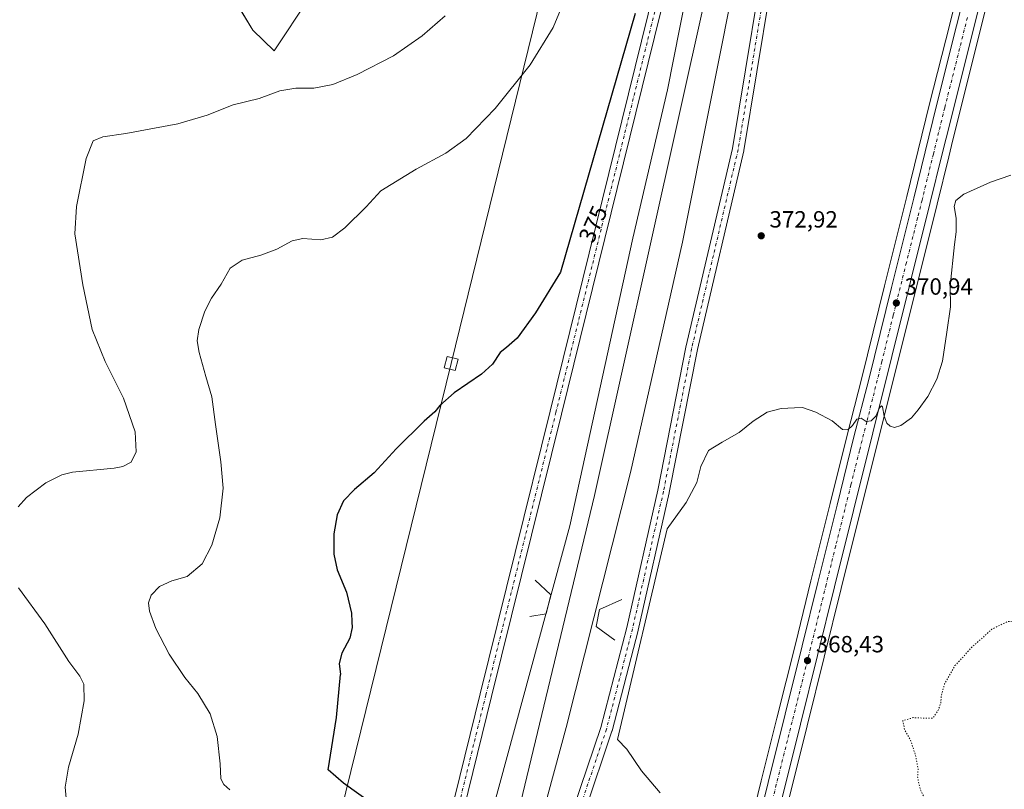
# Model space of a CAD drawing. Units: metres. Extents: x 604558 to 608032, y 4694516 to 4696881.
# Drawn here: x 605499 to 605919, y 4695143 to 4695472 of the extents above; entities that cross this region are included whole.
import ezdxf
from ezdxf.enums import TextEntityAlignment as Align

# ---------------------------------------------------------------- set-up
doc = ezdxf.new("R2010")
doc.units = ezdxf.units.M
doc.header["$MEASUREMENT"] = 0
doc.linetypes.add('DGN Style 4', pattern=[2.638475, 1.318413, -0.659207, 0.001648, -0.659207])
doc.linetypes.add('DGN Style 5', pattern=[1.153612, 0.494405, -0.659207])
for name, color, linetype, lineweight in [('Boca de túnel lineal', 1, 'Continuous', 0), ('Carretera de calzada única Cxs', 7, 'Continuous', 13), ('Carretera de calzada única eje', 7, 'DGN Style 4', 0), ('Cultivos herbáceos CxS', 92, 'Continuous', 0), ('Curva de nivel maestra', 30, 'Continuous', 30), ('Curva de nivel normal', 30, 'Continuous', 0), ('Curva de nivel normal depresión', 30, 'DGN Style 5', 0), ('Ferrocarril', 4, 'Continuous', 0), ('Ferrocarril eje', 151, 'Continuous', 13), ('Matorral CxS', 135, 'Continuous', 0), ('Núcleo urbano CxS', 7, 'Continuous', 0), ('Pista no pavimentada Cxs', 111, 'Continuous', 0), ('Pista no pavimentada eje', 91, 'DGN Style 4', 0), ('Punto de cota en terreno', 7, 'Continuous', 0), ('Rótulo de curva de nivel directora', 7, 'Continuous', 0), ('Rótulo de punto de cota en terreno', 7, 'Continuous', 0), ('Tendido', 6, 'Continuous', 0), ('Torre de tendido Cxs', 51, 'Continuous', 0)]:
    doc.layers.add(name, color=color, linetype=linetype, lineweight=lineweight)
doc.styles.add('Style-Arial', font='txt')

# ---------------------------------------------------------------- blocks, each defined once
blk = doc.blocks.new('*U13')
at = {"layer": 'Cultivos herbáceos CxS', "color": 92, "linetype": 'Continuous', "lineweight": 0}
for points in [[(605778.1231, 4695519.2761, 376.86), (605725.2243, 4695304.5059, 373.2506), (605695.3259, 4695183.8553, 372.8198), (605671.52, 4695087.0445, 377.0268), (605667.4575, 4695072.0447, 377.5065), (605664.7097, 4695061.8989, 377.5665), (605662.2682, 4695056.8723, 377.6492), (605661.0932, 4695055.991, 377.7346), (605654.1996, 4695050.314, 378.2389), (605647.7116, 4695049.9085, 378.6612), (605640.4125, 4695051.5305, 379.2086), (605633.1134, 4695056.8021, 379.7195), (605616.8933, 4695070.5891, 380.7398), (605604.7282, 4695076.6717, 381.603), (605586.075, 4695084.3763, 382.8403), (605579.9925, 4695085.9983, 383.2616), (605560.9339, 4695079.9157, 384.5782), (605555.9407, 4695074.9226, 385.147), (605478.9387, 4695096.7405, 390.8081)], [(605591.3846, 4695478.7223, 389.013), (605598.2763, 4695467.2359, 387.3317), (605607.3711, 4695458.4905, 386.5808), (605622.3055, 4695481.1657, 391.7944)], [(605739.9569, 4695133.4461, 371.438), (605751.5931, 4695167.8251, 369.8643), (605751.6452, 4695167.9993, 369.8601), (605762.7575, 4695210.8619, 369.3332), (605762.7763, 4695210.9399, 369.3336), (605776.0058, 4695269.6775, 370.3264), (605776.0196, 4695269.7437, 370.3272), (605788.0495, 4695330.8189, 371.3249), (605807.8835, 4695415.7083, 373.2096), (605807.9133, 4695415.8569, 373.2126), (605819.0151, 4695483.2587, 375.7779)], [(605901.5481, 4695493.0711, 373.4373), (605895.7597, 4695469.8278, 373.7238), (605887.189, 4695435.7741, 372.4277), (605877.4782, 4695396.2319, 371.2975), (605867.9385, 4695358.0929, 371.7756), (605858.2605, 4695318.8105, 371.0187), (605858.2596, 4695318.8069, 371.0186), (605851.981, 4695294.2425, 369.8656), (605844.7584, 4695265.1125, 368.5964), (605836.5473, 4695232.0375, 368.0626), (605829.9378, 4695204.9802, 367.7854), (605822.0302, 4695173.3987, 367.771), (605815.3186, 4695146.5934, 367.8063), (605804.8478, 4695104.0893, 369.358)]]:
    blk.add_polyline3d(points, dxfattribs=at)
blk = doc.blocks.new('*U15')
at = {"layer": 'Núcleo urbano CxS', "color": 7, "linetype": 'Continuous', "lineweight": 0}
for points in [[(605914.4623, 4695489.8797, 372.0951), (605897.1509, 4695420.4439, 371.6632), (605895.3435, 4695413.2038, 371.5144), (605895.3423, 4695413.1993, 371.5143), (605890.3924, 4695393.0299, 371.1682), (605849.4617, 4695228.8468, 368.1443), (605834.9419, 4695170.1679, 368.0104), (605806.3306, 4695055.1419, 370.4107)], [(605804.8478, 4695104.0893, 369.358), (605815.3186, 4695146.5934, 367.8063), (605822.0302, 4695173.3987, 367.771), (605829.9378, 4695204.9802, 367.7854), (605836.5473, 4695232.0375, 368.0626), (605844.7584, 4695265.1125, 368.5964), (605851.981, 4695294.2425, 369.8656), (605858.2596, 4695318.8069, 371.0186), (605858.2605, 4695318.8105, 371.0187), (605867.9385, 4695358.0929, 371.7756), (605877.4782, 4695396.2319, 371.2975), (605887.189, 4695435.7741, 372.4277), (605895.7597, 4695469.8278, 373.7238), (605901.5481, 4695493.0711, 373.4373)]]:
    blk.add_polyline3d(points, dxfattribs=at)
blk = doc.blocks.new('5PATER')
at = {"layer": 'Punto de cota en terreno', "linetype": 'Continuous', "lineweight": 0}
h = blk.add_hatch(color=51, dxfattribs=at)
edge = h.paths.add_edge_path()
edge.add_ellipse((0, 0), major_axis=(-0.11, -0.111), ratio=0.999422, start_angle=0, end_angle=360)
blk = doc.blocks.new('*U18')
at = {"layer": 'Pista no pavimentada Cxs', "color": 111, "linetype": 'Continuous', "lineweight": 0}
for points in [[(605819.015, 4695483.2587, 375.8073), (605807.9133, 4695415.8569, 373.1909), (605807.8835, 4695415.7083, 373.1886), (605788.0495, 4695330.8189, 371.2808), (605776.0195, 4695269.7436, 370.2615), (605776.0055, 4695269.6775, 370.2607), (605762.7763, 4695210.9399, 369.2632), (605762.7574, 4695210.8618, 369.2632), (605751.6449, 4695167.9992, 369.8568), (605751.593, 4695167.8251, 369.8629), (605739.9569, 4695133.4461, 371.517)], [(605671.5199, 4695087.0444, 376.9294), (605695.3259, 4695183.8552, 372.7671), (605725.2241, 4695304.5058, 373.1532), (605778.123, 4695519.2761, 376.7411)], [(605782.9951, 4695518.1504, 376.39), (605730.078, 4695303.3066, 372.9137), (605700.1802, 4695182.6569, 372.609), (605676.3681, 4695085.8213, 376.3297)], [(605735.2107, 4695135.0187, 371.5118), (605746.8278, 4695169.3418, 370.0084), (605757.907, 4695212.0763, 369.4634), (605771.1207, 4695270.7451, 370.4137), (605783.1523, 4695331.8288, 371.3659), (605783.1707, 4695331.9145, 371.3678), (605802.9957, 4695416.7652, 373.2649), (605814.0971, 4695484.1662, 375.5669)]]:
    blk.add_polyline3d(points, dxfattribs=at)

msp = doc.modelspace()

# ---------------------------------------------------------------- linework, layer by layer
at = {"layer": 'Boca de túnel lineal', "color": 1, "linetype": 'Continuous', "lineweight": 0}
for points in [[(605718.78, 4695232.38, 371.96), (605725.47, 4695226.09, 371.29), (605723.56, 4695217.92, 371.38), (605716.47, 4695216.83, 372)], [(605755.82, 4695224.11, 369.86), (605746.23, 4695219.81, 370), (605744.91, 4695212.52, 369.99), (605752.77, 4695206.72, 369.7)]]:
    msp.add_polyline3d(points, dxfattribs=at)
at = {"layer": 'Carretera de calzada única Cxs', "color": 7, "linetype": 'Continuous', "lineweight": 13}
for points in [[(605747.29, 4694860.06, 372.87), (605748.26, 4694864.03, 372.87), (605753.01, 4694883.66, 372.88), (605764.01, 4694928.05, 373), (605775.35, 4694973.76, 372.9), (605786.92, 4695019.91, 371.82), (605796.42, 4695057.62, 370.91), (605807.76, 4695103.37, 369.64), (605818.23, 4695145.87, 368.89), (605832.85, 4695204.26, 368.64), (605839.46, 4695231.32, 368.98), (605847.67, 4695264.39, 369.41), (605854.89, 4695293.51, 369.8), (605861.17, 4695318.08, 370.59), (605870.85, 4695357.37, 371.79), (605880.39, 4695395.51, 371.61), (605890.1, 4695435.05, 372.09), (605898.67, 4695469.1, 373.05), (605904.46, 4695492.35, 372.91), (605910.85, 4695518.33, 372.27)], [(605911.55, 4695490.6, 372.18), (605894.24, 4695421.17, 371.82), (605892.43, 4695413.92, 371.82), (605887.48, 4695393.75, 371.53), (605846.55, 4695229.57, 368.91), (605832.03, 4695170.89, 368.65), (605803.42, 4695055.87, 370.93), (605793.92, 4695018.14, 371.69), (605782.35, 4694972.01, 372.67), (605757.29, 4694870.64, 372.99), (605757.16, 4694870.13, 372.96)], [(605911.55, 4695490.6, 372.18), (605894.24, 4695421.17, 371.82), (605892.43, 4695413.92, 371.82), (605887.48, 4695393.75, 371.53), (605846.55, 4695229.57, 368.91), (605832.03, 4695170.89, 368.65), (605803.42, 4695055.87, 370.93)], [(605807.76, 4695103.37, 369.64), (605818.23, 4695145.87, 368.89), (605832.85, 4695204.26, 368.64), (605839.46, 4695231.32, 368.98), (605847.67, 4695264.39, 369.41), (605854.89, 4695293.51, 369.8), (605861.17, 4695318.08, 370.59), (605870.85, 4695357.37, 371.79), (605880.39, 4695395.51, 371.61), (605890.1, 4695435.05, 372.09), (605898.67, 4695469.1, 373.05), (605904.46, 4695492.35, 372.91)]]:
    msp.add_polyline3d(points, dxfattribs=at)
at = {"layer": 'Carretera de calzada única eje', "color": 7, "linetype": 'DGN Style 4', "lineweight": 0}
msp.add_polyline3d([(605903.32, 4695472.69, 372.21), (605893.64, 4695434.18, 371.92), (605888.78, 4695414.39, 371.79), (605883.94, 4695394.62, 371.5), (605882.05, 4695387.08, 371.39), (605877.28, 4695368.01, 371.22), (605871.64, 4695345.37, 372.06), (605866.8, 4695325.71, 370.45), (605860.37, 4695299.96, 369.9), (605857.23, 4695287.68, 369.67), (605853.62, 4695273.12, 369.29), (605847.1, 4695246.98, 368.84), (605843, 4695230.44, 368.61), (605839.71, 4695216.91, 368.5), (605836.39, 4695203.39, 368.41), (605832.44, 4695187.57, 368.3), (605828.48, 4695171.78, 368.49), (605825.08, 4695158.41, 368.85), (605821.73, 4695145.01, 368.79), (605818.26, 4695130.94, 369.06)], dxfattribs=at)
at = {"layer": 'Cultivos herbáceos CxS', "color": 92, "linetype": 'Continuous', "lineweight": 0}
for points in [[(605809.87, 4695693.44, 377.36), (605807.21, 4695675.27, 378.54), (605801.92, 4695647.27, 378.22), (605778.12, 4695519.28, 376.86), (605725.22, 4695304.51, 373.25), (605695.33, 4695183.86, 372.82), (605671.52, 4695087.04, 377.03), (605667.46, 4695072.04, 377.51), (605664.71, 4695061.9, 377.57), (605662.27, 4695056.87, 377.65), (605661.09, 4695055.99, 377.73), (605654.2, 4695050.31, 378.24), (605647.71, 4695049.91, 378.66), (605640.41, 4695051.53, 379.21), (605633.11, 4695056.8, 379.72), (605616.89, 4695070.59, 380.74), (605604.73, 4695076.67, 381.6), (605586.08, 4695084.38, 382.84), (605579.99, 4695086, 383.26), (605560.93, 4695079.92, 384.58), (605555.94, 4695074.92, 385.15)], [(605913.82, 4695542.96, 371.56), (605910.64, 4695530.02, 371.79), (605907.94, 4695519.05, 372.24), (605901.55, 4695493.07, 373.44), (605895.76, 4695469.83, 373.72), (605887.19, 4695435.77, 372.43), (605877.48, 4695396.23, 371.3), (605867.94, 4695358.09, 371.78), (605858.26, 4695318.81, 371.02), (605858.26, 4695318.81, 371.02), (605851.98, 4695294.24, 369.87), (605844.76, 4695265.11, 368.6), (605836.55, 4695232.04, 368.06), (605829.94, 4695204.98, 367.79), (605822.03, 4695173.4, 367.77), (605815.32, 4695146.59, 367.81), (605804.85, 4695104.09, 369.36), (605793.51, 4695058.35, 371.14), (605784.01, 4695020.64, 372.21), (605772.44, 4694974.49, 373.54), (605761.1, 4694928.77, 373.17), (605757.43, 4694913.96, 373.07)], [(606001.41, 4695503.82, 366.53), (605988.79, 4695439.43, 367.07), (605989.04, 4695439.06, 367.08), (605966.74, 4695341.25, 367.34), (605955.22, 4695221.05, 365.54), (605935.69, 4695084.22, 365.44), (605910, 4694872.32, 368.21), (605820.33, 4694883.38, 370.65), (605768.87, 4694881.99, 372.34), (605765.62, 4694891.83, 372.67), (605785.26, 4694971.29, 372.54), (605793.83, 4695005.44, 371.86), (605796.83, 4695017.41, 371.44), (605806.33, 4695055.14, 370.41), (605834.94, 4695170.17, 368.01), (605849.46, 4695228.85, 368.14), (605890.39, 4695393.03, 371.17), (605895.34, 4695413.2, 371.51), (605895.34, 4695413.2, 371.51), (605897.15, 4695420.44, 371.66), (605914.46, 4695489.88, 372.1)], [(605914.46, 4695489.88, 372.1), (605897.15, 4695420.44, 371.66), (605895.34, 4695413.2, 371.51), (605895.34, 4695413.2, 371.51), (605890.39, 4695393.03, 371.17), (605849.46, 4695228.85, 368.14), (605834.94, 4695170.17, 368.01), (605806.33, 4695055.14, 370.41), (605796.83, 4695017.41, 371.44), (605793.83, 4695005.44, 371.86), (605785.26, 4694971.29, 372.54), (605765.62, 4694891.83, 372.67)], [(605819.02, 4695483.26, 375.78), (605807.91, 4695415.86, 373.21), (605807.88, 4695415.71, 373.21), (605788.05, 4695330.82, 371.32), (605776.02, 4695269.74, 370.33), (605776.01, 4695269.68, 370.33), (605762.78, 4695210.94, 369.33), (605762.76, 4695210.86, 369.33), (605751.65, 4695168, 369.86), (605751.59, 4695167.83, 369.86), (605739.96, 4695133.45, 371.44)], [(605591.38, 4695478.72, 389.01), (605598.28, 4695467.24, 387.33), (605607.37, 4695458.49, 386.58), (605622.31, 4695481.17, 391.79)]]:
    msp.add_polyline3d(points, dxfattribs=at)
at = {"layer": 'Curva de nivel maestra', "color": 30, "linetype": 'Continuous', "lineweight": 30, "elevation": 375, "flags": 128}
msp.add_lwpolyline([(605663.25, 4694996.58), (605667.45, 4695018.26), (605673.18, 4695033.76), (605679.28, 4695054.21), (605681.29, 4695065.28), (605684.58, 4695076.74), (605684.55, 4695084.47), (605680.49, 4695094.46), (605676.1, 4695102.03), (605669.77, 4695107.67), (605667.49, 4695110.96), (605659.66, 4695127.81), (605654.67, 4695132.99), (605637.03, 4695145.64), (605630.39, 4695151.27), (605633.96, 4695173.71), (605635.64, 4695192.1)], dxfattribs=at)
at = {"layer": 'Curva de nivel maestra', "color": 30, "linetype": 'Continuous', "lineweight": 30}
msp.add_polyline3d([(605761.44, 4695474.43, 677.23), (605729.56, 4695363.89, 375), (605718.98, 4695346.61, 375), (605711.08, 4695335.75, 375), (605706.61, 4695331.72, 375), (605703.8, 4695329.55, 375), (605700.58, 4695324.64, 375), (605695.96, 4695320.34, 375), (605684.16, 4695312.38, 375), (605678.1, 4695306.96, 375), (605676.02, 4695304.3, 375), (605671.38, 4695300.32, 375), (605659.48, 4695288.52, 375), (605650.04, 4695278.22, 375), (605641.69, 4695271.06, 375), (605636.98, 4695266.19, 375), (605634.3, 4695260.19, 375), (605632.91, 4695252.19, 375), (605632.88, 4695243.41, 375), (605634.35, 4695236.83, 375), (605638.28, 4695227.18, 375), (605640.37, 4695218.27, 375), (605640.49, 4695214.61, 375), (605640.73, 4695212.14, 375), (605639.62, 4695207.64, 375), (605636.27, 4695201.14, 375), (605635.1, 4695196.68, 375), (605635.64, 4695192.1, 375)], dxfattribs=at)
at = {"layer": 'Curva de nivel normal', "color": 30, "linetype": 'Continuous', "lineweight": 0, "elevation": 370, "flags": 128}
msp.add_lwpolyline([(605921.91, 4695405.3), (605913.12, 4695402.31), (605901.78, 4695397.23), (605898.31, 4695394.49), (605897.73, 4695391.92), (605898.54, 4695386.93), (605898.54, 4695381.12), (605897.86, 4695375.78), (605895.9, 4695358.15), (605896.14, 4695349.05), (605894.54, 4695338.3), (605892.65, 4695325.84), (605890.32, 4695318.18), (605886.46, 4695310.84), (605882.26, 4695305.08), (605879.49, 4695301.66), (605874.92, 4695298.44), (605872.25, 4695297.58), (605870.36, 4695298.09), (605868.95, 4695299.45), (605867.82, 4695302.41), (605867.01, 4695306.33), (605866.68, 4695306.75), (605865.84, 4695305.9), (605864.2, 4695302.45), (605862.25, 4695300.42), (605860.17, 4695300.18), (605857.93, 4695301.56), (605856.17, 4695301.07), (605854.25, 4695298.46), (605852.26, 4695296.61), (605849.93, 4695296.76), (605845.59, 4695300.41), (605838.59, 4695304.18), (605832.93, 4695306.06), (605829.5, 4695305.94), (605823.83, 4695305.7), (605817.79, 4695304.09), (605811.9, 4695300.3), (605805.86, 4695295.4), (605798.6, 4695291.31), (605792.76, 4695287.72), (605789.56, 4695280.88), (605787.76, 4695274.12), (605783.27, 4695265.48), (605775.16, 4695254.31), (605754, 4695164.3), (605757.95, 4695160.22), (605764.26, 4695150.94), (605772.2, 4695141.51)], dxfattribs=at)
at = {"layer": 'Curva de nivel normal', "color": 30, "linetype": 'Continuous', "lineweight": 0}
for points in [[(605735.22, 4695489.58, 380), (605726.47, 4695468.48, 380), (605716.72, 4695452.52, 380), (605701.7, 4695433.88, 380), (605689.39, 4695420.98, 380), (605680.62, 4695414.77, 380), (605667.96, 4695407.94, 380), (605652.88, 4695398.63, 380), (605646.64, 4695391.77, 380), (605637.55, 4695382.85, 380), (605632.3, 4695378.82, 380), (605627.3, 4695377.78, 380), (605619.56, 4695378.25, 380), (605615.02, 4695377.37, 380), (605608.56, 4695373.8, 380), (605601.76, 4695371.22, 380), (605593.77, 4695369.08, 380), (605588.54, 4695365.62, 380), (605584.78, 4695358.83, 380), (605580.7, 4695352.78, 380), (605577.84, 4695347.27, 380), (605575.29, 4695339.44, 380), (605574.59, 4695334.6, 380), (605575.38, 4695329.55, 380), (605578.17, 4695319.37, 380), (605580.77, 4695310.64, 380), (605582.28, 4695298.82, 380), (605584.65, 4695282.92, 380), (605585.57, 4695271.68, 380), (605584.2, 4695259.01, 380), (605580.84, 4695247.23, 380), (605576.6, 4695239.33, 380), (605570.31, 4695233.88, 380), (605563.65, 4695232.09, 380), (605558.44, 4695229.68, 380), (605554.86, 4695225.91, 380), (605553.72, 4695222.64, 380), (605554.16, 4695219.17, 380), (605556.89, 4695211.76, 380), (605562.51, 4695200.73, 380), (605569.27, 4695190.83, 380), (605574.75, 4695183.97, 380), (605580.12, 4695175.2, 380), (605583.02, 4695165.62, 380), (605584.39, 4695153.91, 380), (605584.64, 4695147.48, 380), (605585.92, 4695145.08, 380), (605588.52, 4695142.82, 380)], [(605680.4, 4695473.48, 385), (605670.52, 4695464.81, 385), (605658.33, 4695456.3, 385), (605642.79, 4695448.31, 385), (605632.45, 4695444.12, 385), (605624.3, 4695442.51, 385), (605616.63, 4695442.53, 385), (605609.83, 4695441.36, 385), (605601.01, 4695438.09, 385), (605589.85, 4695435.35, 385), (605578.79, 4695430.96, 385), (605566.21, 4695427.35, 385), (605544.12, 4695423.12, 385), (605534.24, 4695421.77, 385), (605530.16, 4695420.07, 385), (605527.17, 4695412.46, 385), (605523.04, 4695392.03, 385), (605522.33, 4695380.23, 385), (605525.69, 4695358.5, 385), (605529.73, 4695339.5, 385), (605535.28, 4695325.74, 385), (605543.04, 4695310.08, 385), (605548.04, 4695295.74, 385), (605548.44, 4695287.18, 385), (605546.29, 4695282.75, 385), (605542.81, 4695280.89, 385), (605539.14, 4695280.22, 385), (605521.34, 4695278.48, 385), (605516.69, 4695277.37, 385), (605509.94, 4695273.99, 385), (605501.63, 4695267.65, 385), (605498.17, 4695263.72, 385)], [(605498.22, 4695229.08, 385), (605509.52, 4695213.73, 385), (605519.73, 4695197.6, 385), (605524.46, 4695191.32, 385), (605526.21, 4695187.96, 385), (605526.28, 4695180.87, 385), (605523.72, 4695166.62, 385), (605519.55, 4695152.52, 385), (605518.18, 4695143.98, 385), (605518.97, 4695134.33, 385)]]:
    msp.add_polyline3d(points, dxfattribs=at)
at = {"layer": 'Curva de nivel normal depresión', "color": 30, "linetype": 'DGN Style 5', "lineweight": 0, "elevation": 365, "flags": 128}
msp.add_lwpolyline([(605931.6, 4695215.65), (605926.5, 4695215.23), (605920.17, 4695214.56), (605913.74, 4695211.38), (605908.78, 4695206.84), (605904.66, 4695203.26), (605901.92, 4695200), (605898.01, 4695195.83), (605893.58, 4695188), (605892.14, 4695182.87), (605891.98, 4695179.83), (605890.7, 4695176.44), (605888.51, 4695173.35), (605886.04, 4695173.33), (605880.21, 4695173.62), (605875.7, 4695172.33), (605876.58, 4695168.2), (605878.86, 4695164.48), (605881.14, 4695157.76), (605882.29, 4695151.65), (605882.04, 4695148.27), (605883.12, 4695143.15), (605888.03, 4695133), (605893.53, 4695124.96), (605896.58, 4695119.18), (605900.96, 4695112.85), (605907.86, 4695105.28), (605912.56, 4695099.87), (605915.89, 4695098.2), (605921.46, 4695099.3), (605930.57, 4695103.19), (605934.7, 4695106.45), (605938.75, 4695112.39), (605942.04, 4695117.65), (605944.33, 4695118.71), (605946.45, 4695117.19), (605947.1, 4695115.4), (605946.55, 4695112.7), (605947.06, 4695108.54), (605947.46, 4695098.53), (605948.07, 4695095.12), (605948.74, 4695098.19), (605949.64, 4695106.88), (605950.22, 4695110.55), (605950.19, 4695113.05), (605951.15, 4695119.22), (605952.14, 4695131.38), (605953.18, 4695139.88), (605953.37, 4695145.21), (605954.12, 4695152.54), (605954.51, 4695159.54), (605954.45, 4695162.87), (605954.84, 4695166.2), (605954.35, 4695168.84), (605954.56, 4695172.53), (605956.24, 4695177.21), (605957.82, 4695184.89), (605958.08, 4695193.07), (605957.46, 4695195.76), (605957.7, 4695197.7), (605956.07, 4695195.21), (605954.25, 4695189.53), (605952.75, 4695194.48), (605951.76, 4695201.66), (605950.19, 4695206.14), (605948.24, 4695208.28), (605937.19, 4695214.53), (605931.6, 4695215.65)], dxfattribs=at)
at = {"layer": 'Ferrocarril', "color": 4, "linetype": 'Continuous', "lineweight": 0}
for points in [[(605553.41, 4694530.66, 380.12), (605559.69, 4694556.22, 377.09), (605655.84, 4694973.19, 377.04), (605668.47, 4695025.95, 376.95), (605700.22, 4695132.32, 373.04), (605733.56, 4695255.61, 371.75), (605760.54, 4695378.38, 373.37), (605775.36, 4695441.88, 374.24), (605823.51, 4695685.83, 376.83), (605848.39, 4695826.05, 380.98), (605866.38, 4695937.71, 379.88), (605886.49, 4696093.28, 384), (605903.25, 4696251.84, 385.57), (605909.54, 4696311.7, 384.39), (605912.51, 4696320.3, 383.13), (605915.82, 4696338.16, 383.1), (605914.5, 4696351.39, 383.73), (605923.76, 4696455.24, 383.55), (605939.93, 4696740.27, 391.32), (605942.95, 4696850.29, 387.76)], [(605960.24, 4696850.55, 387.06), (605956.83, 4696717.5, 389.87), (605939.96, 4696454.57, 382.62), (605929.71, 4696349.73, 383.8), (605926.4, 4696336.83, 382.88), (605924.75, 4696314.34, 382.94), (605927.73, 4696304.42, 382.81), (605921.77, 4696248.53, 382.94), (605910.3, 4696143.03, 381.09), (605863.2, 4695822.35, 380.94), (605849.97, 4695714.93, 375.65), (605829.86, 4695618.09, 375.03), (605781.71, 4695376.79, 372.51), (605759.49, 4695278.37, 370.85), (605731.97, 4695169.36, 370.68), (605677, 4694966.31, 376.19), (605579.27, 4694550.4, 375.75), (605574.94, 4694530.99, 377.62)], [(605829.86, 4695618.09, 375.03), (605781.71, 4695376.79, 372.51), (605759.49, 4695278.37, 370.85), (605731.97, 4695169.36, 370.68), (605677, 4694966.31, 376.19), (605579.27, 4694550.4, 375.75), (605574.94, 4694530.99, 377.62), (605553.41, 4694530.66, 380.12), (605559.69, 4694556.22, 377.09), (605655.84, 4694973.19, 377.04), (605668.47, 4695025.95, 376.95), (605700.22, 4695132.32, 373.04), (605733.56, 4695255.61, 371.75), (605760.54, 4695378.38, 373.37), (605775.36, 4695441.88, 374.24), (605823.51, 4695685.83, 376.83)]]:
    msp.add_polyline3d(points, dxfattribs=at)
at = {"layer": 'Ferrocarril eje', "color": 151, "linetype": 'Continuous', "lineweight": 13}
msp.add_polyline3d([(605949.49, 4696850.39, 387.13), (605945.01, 4696712.31, 390.83), (605929.14, 4696415.44, 384.47), (605921.2, 4696336.86, 382.33), (605877.54, 4695978.88, 380.07), (605840.24, 4695717.74, 376.2), (605815.63, 4695589.94, 375.19), (605744.19, 4695268.47, 371.33), (605703.57, 4695099.75, 373.62), (605646.56, 4694885.09, 376.38), (605563.38, 4694530.81, 378.99)], dxfattribs=at)
at = {"layer": 'Matorral CxS', "color": 135, "linetype": 'Continuous', "lineweight": 0}
for points in [[(605622.31, 4695481.17, 391.79), (605607.37, 4695458.49, 386.58), (605598.28, 4695467.24, 387.33), (605591.38, 4695478.72, 389.01)], [(605591.38, 4695478.72, 389.01), (605598.28, 4695467.24, 387.33), (605607.37, 4695458.49, 386.58), (605622.31, 4695481.17, 391.79)]]:
    msp.add_polyline3d(points, dxfattribs=at)
at = {"layer": 'Núcleo urbano CxS', "color": 7, "linetype": 'Continuous', "lineweight": 0}
for points in [[(605809.87, 4695693.44, 377.36), (605807.21, 4695675.27, 378.54), (605801.92, 4695647.27, 378.22), (605778.12, 4695519.28, 376.86), (605725.22, 4695304.51, 373.25), (605695.33, 4695183.86, 372.82), (605671.52, 4695087.04, 377.03), (605667.46, 4695072.04, 377.51), (605664.71, 4695061.9, 377.57), (605662.27, 4695056.87, 377.65), (605661.09, 4695055.99, 377.73), (605654.2, 4695050.31, 378.24), (605647.71, 4695049.91, 378.66), (605640.41, 4695051.53, 379.21), (605633.11, 4695056.8, 379.72), (605616.89, 4695070.59, 380.74), (605604.73, 4695076.67, 381.6), (605586.08, 4695084.38, 382.84), (605579.99, 4695086, 383.26), (605560.93, 4695079.92, 384.58), (605555.94, 4695074.92, 385.15)], [(605913.82, 4695542.96, 371.56), (605910.64, 4695530.02, 371.79), (605907.94, 4695519.05, 372.24), (605901.55, 4695493.07, 373.44), (605895.76, 4695469.83, 373.72), (605887.19, 4695435.77, 372.43), (605877.48, 4695396.23, 371.3), (605867.94, 4695358.09, 371.78), (605858.26, 4695318.81, 371.02), (605858.26, 4695318.81, 371.02), (605851.98, 4695294.24, 369.87), (605844.76, 4695265.11, 368.6), (605836.55, 4695232.04, 368.06), (605829.94, 4695204.98, 367.79), (605822.03, 4695173.4, 367.77), (605815.32, 4695146.59, 367.81), (605804.85, 4695104.09, 369.36), (605793.51, 4695058.35, 371.14), (605784.01, 4695020.64, 372.21), (605772.44, 4694974.49, 373.54), (605761.1, 4694928.77, 373.17), (605757.43, 4694913.96, 373.07)], [(605671.52, 4695087.04, 377.03), (605695.33, 4695183.86, 372.82), (605725.22, 4695304.51, 373.25), (605778.12, 4695519.28, 376.86)], [(605914.46, 4695489.88, 372.1), (605897.15, 4695420.44, 371.66), (605895.34, 4695413.2, 371.51), (605895.34, 4695413.2, 371.51), (605890.39, 4695393.03, 371.17), (605849.46, 4695228.85, 368.14), (605834.94, 4695170.17, 368.01), (605806.33, 4695055.14, 370.41), (605796.83, 4695017.41, 371.44), (605793.83, 4695005.44, 371.86), (605785.26, 4694971.29, 372.54), (605765.62, 4694891.83, 372.67)], [(605819.02, 4695483.26, 375.78), (605807.91, 4695415.86, 373.21), (605807.88, 4695415.71, 373.21), (605788.05, 4695330.82, 371.32), (605776.02, 4695269.74, 370.33), (605776.01, 4695269.68, 370.33), (605762.78, 4695210.94, 369.33), (605762.76, 4695210.86, 369.33), (605751.65, 4695168, 369.86), (605751.59, 4695167.83, 369.86), (605739.96, 4695133.45, 371.44)], [(605819.02, 4695483.26, 375.78), (605807.91, 4695415.86, 373.21), (605807.88, 4695415.71, 373.21), (605788.05, 4695330.82, 371.32), (605776.02, 4695269.74, 370.33), (605776.01, 4695269.68, 370.33), (605762.78, 4695210.94, 369.33), (605762.76, 4695210.86, 369.33), (605751.65, 4695168, 369.86), (605751.59, 4695167.83, 369.86), (605739.96, 4695133.45, 371.44)]]:
    msp.add_polyline3d(points, dxfattribs=at)
at = {"layer": 'Pista no pavimentada Cxs', "color": 111, "linetype": 'Continuous', "lineweight": 0}
for points in [[(605671.52, 4695087.04, 376.93), (605695.33, 4695183.86, 372.77), (605725.22, 4695304.51, 373.15), (605778.12, 4695519.28, 376.74)], [(605783, 4695518.15, 376.39), (605730.08, 4695303.31, 372.91), (605700.18, 4695182.66, 372.61), (605676.37, 4695085.82, 376.33)], [(605735.21, 4695135.02, 371.51), (605746.83, 4695169.34, 370.01), (605757.91, 4695212.08, 369.46), (605771.12, 4695270.75, 370.41), (605783.15, 4695331.83, 371.37), (605783.17, 4695331.91, 371.37), (605803, 4695416.77, 373.26), (605814.1, 4695484.17, 375.57)], [(605819.01, 4695483.26, 375.81), (605807.91, 4695415.86, 373.19), (605807.88, 4695415.71, 373.19), (605788.05, 4695330.82, 371.28), (605776.02, 4695269.74, 370.26), (605776.01, 4695269.68, 370.26), (605762.78, 4695210.94, 369.26), (605762.76, 4695210.86, 369.26), (605751.64, 4695168, 369.86), (605751.59, 4695167.83, 369.86), (605739.96, 4695133.45, 371.52)]]:
    msp.add_polyline3d(points, dxfattribs=at)
at = {"layer": 'Pista no pavimentada eje', "color": 91, "linetype": 'DGN Style 4', "lineweight": 0}
for points in [[(605669.87, 4695071.39, 377.23), (605673.94, 4695086.42, 376.65), (605697.75, 4695183.26, 372.69), (605727.65, 4695303.91, 373.05), (605780.57, 4695518.75, 376.57), (605804.38, 4695646.81, 377.83), (605809.67, 4695674.85, 378.78), (605811.38, 4695686.51, 378.21)], [(605858.01, 4695618.09, 374.13), (605845.93, 4695597.25, 374.03), (605832.44, 4695552.01, 374.15), (605816.56, 4695483.75, 375.7), (605805.45, 4695416.28, 373.23), (605785.61, 4695331.35, 371.32), (605773.57, 4695270.23, 370.34), (605760.34, 4695211.49, 369.37), (605749.22, 4695168.63, 369.93), (605737.58, 4695134.23, 371.5), (605722.24, 4695087.13, 373.81), (605716.95, 4695063.85, 374.53)]]:
    msp.add_polyline3d(points, dxfattribs=at)
at = {"layer": 'Tendido', "color": 6, "linetype": 'Continuous', "lineweight": 0}
msp.add_polyline3d([(605477.93, 4694529.51, 381.2), (605491.38, 4694545.06, 390.62), (605554.76, 4694802.46, 388.41), (605616.66, 4695055.03, 386.33), (605682.93, 4695324.91, 381.49), (605730.48, 4695519.06, 388.36), (605767.2, 4695669.13, 381.95)], dxfattribs=at)
at = {"layer": 'Torre de tendido Cxs', "color": 51, "linetype": 'Continuous', "lineweight": 0}
msp.add_polyline3d([(605685.87, 4695326.81, 378.76), (605684.64, 4695321.87, 380.38), (605680, 4695323.01, 379.81), (605681.23, 4695327.96, 379.86), (605685.87, 4695326.81, 378.76)], dxfattribs=at)
msp.add_3dface([(605685.87, 4695326.81, 378.76), (605684.64, 4695321.87, 380.38), (605680, 4695323.01, 379.81), (605681.23, 4695327.96, 379.86)], dxfattribs=at)

# ---------------------------------------------------------------- block references
at = {"layer": 'Cultivos herbáceos CxS', "color": 92, "linetype": 'Continuous', "lineweight": 0}
msp.add_blockref('*U13', (0, 0), dxfattribs=at)
at = {"layer": 'Núcleo urbano CxS', "color": 7, "linetype": 'Continuous', "lineweight": 0}
msp.add_blockref('*U15', (0, 0), dxfattribs=at)
at = {"layer": 'Pista no pavimentada Cxs', "color": 111, "linetype": 'Continuous', "lineweight": 0}
msp.add_blockref('*U18', (0, 0), dxfattribs=at)
at = {"layer": 'Punto de cota en terreno', "color": 7, "linetype": 'Continuous', "lineweight": 0, "xscale": 10, "yscale": 10, "zscale": 10}
for p in [(605815.31, 4695379.46, 372.92), (605872.98, 4695350.76, 370.94), (605835.05, 4695197.98, 368.43)]:
    msp.add_blockref('5PATER', p, dxfattribs=at)

# ---------------------------------------------------------------- texts
at = {"layer": 'Rótulo de curva de nivel directora', "color": 7, "linetype": 'Continuous', "lineweight": 0, "style": 'Style-Arial'}
msp.add_text('375', height=7, rotation=65.8448, dxfattribs=at).set_placement((605743.51, 4695384.41), align=Align.MIDDLE_CENTER)
at = {"layer": 'Rótulo de punto de cota en terreno', "color": 7, "linetype": 'Continuous', "lineweight": 0, "style": 'Style-Arial'}
for s, p in [('372,92', (605818.84, 4695382.99)), ('370,94', (605876.51, 4695354.29)), ('368,43', (605838.58, 4695201.51))]:
    msp.add_text(s, height=7, dxfattribs=at).set_placement(p)

doc.saveas('drawing.dxf')
